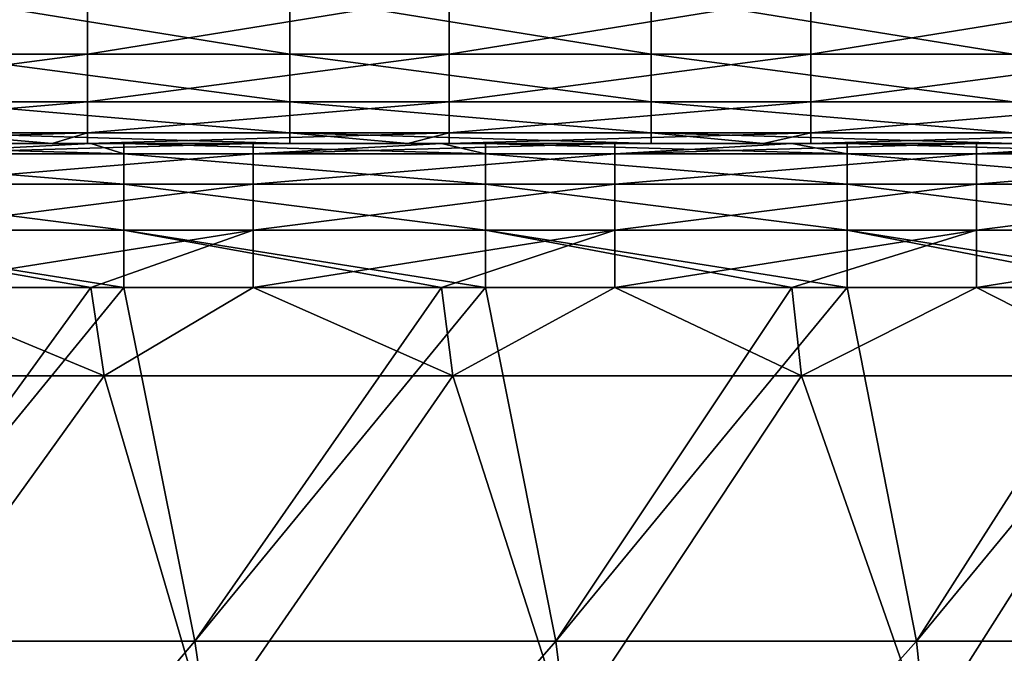
# Model space of a CAD drawing. Units: millimetres. Extents: x -432 to 432, y -12 to 113.
# Drawn here: x -405 to -394, y -6 to 1 of the extents above; entities that cross this region are included whole.
import ezdxf

# ---------------------------------------------------------------- set-up
doc = ezdxf.new("R2010")
doc.units = ezdxf.units.MM
doc.header["$LTSCALE"] = 21.359881
for name, color, linetype in [('158', 7, 'CONTINUOUS'), ('159', 7, 'CONTINUOUS'), ('160', 7, 'CONTINUOUS'), ('230', 7, 'CONTINUOUS'), ('234', 7, 'CONTINUOUS'), ('238', 7, 'CONTINUOUS'), ('242', 7, 'CONTINUOUS')]:
    doc.layers.add(name, color=color, linetype=linetype)

msp = doc.modelspace()

# ---------------------------------------------------------------- linework, layer by layer
at = {"layer": '158', "linetype": 'Continuous'}
for points in [[(-408.15, 0, 55.139), (-406.508, 0, 52.965), (-404.536, 0, 55.139), (-408.15, 0, 55.139)], [(-404.109, 0, -46.626), (-407.748, 0, -46.626), (-406.508, 0, -47.135), (-404.109, 0, -46.626)], [(-402.569, 0, 48.961), (-406.508, 0, 48.961), (-404.109, 0, 46.626), (-402.569, 0, 48.961)], [(-406.508, 0, 48.961), (-402.569, 0, 48.961), (-406.508, 0, 52.965), (-406.508, 0, 48.961)], [(-404.109, 0, 46.626), (-406.508, 0, 48.961), (-406.316, 0, 46.626), (-404.109, 0, 46.626)], [(-402.569, 0, 48.961), (-402.569, 0, 52.965), (-406.508, 0, 52.965), (-402.569, 0, 48.961)], [(-402.569, 0, -47.135), (-404.109, 0, -46.626), (-406.508, 0, -47.135), (-402.569, 0, -47.135)], [(-402.569, 0, -47.135), (-406.508, 0, -47.135), (-402.569, 0, -51.139), (-402.569, 0, -47.135)], [(-402.569, 0, -51.139), (-406.508, 0, -47.135), (-406.508, 0, -51.139), (-402.569, 0, -51.139)], [(-406.508, 0, 52.965), (-402.569, 0, 52.965), (-404.536, 0, 55.139), (-406.508, 0, 52.965)], [(-402.569, 0, -51.139), (-406.508, 0, -51.139), (-404.536, 0, -55.139), (-402.569, 0, -51.139)], [(-404.536, 0, -55.139), (-406.508, 0, -51.139), (-405.911, 0, -55.139), (-404.536, 0, -55.139)], [(-404.536, 0, 55.139), (-402.569, 0, 52.965), (-404.146, 0, 55.139), (-404.536, 0, 55.139)], [(-401.907, 0, -55.139), (-402.569, 0, -51.139), (-404.536, 0, -55.139), (-401.907, 0, -55.139)], [(-404.146, 0, 55.139), (-402.569, 0, 52.965), (-400.598, 0, 55.139), (-404.146, 0, 55.139)], [(-402.312, 0, 46.626), (-402.569, 0, 48.961), (-404.109, 0, 46.626), (-402.312, 0, 46.626)], [(-403.744, 0, -46.626), (-404.109, 0, -46.626), (-402.569, 0, -47.135), (-403.744, 0, -46.626)], [(-400.228, 0, -46.626), (-403.744, 0, -46.626), (-402.569, 0, -47.135), (-400.228, 0, -46.626)], [(-398.63, 0, 48.961), (-402.569, 0, 48.961), (-400.228, 0, 46.626), (-398.63, 0, 48.961)], [(-402.569, 0, 48.961), (-398.63, 0, 48.961), (-402.569, 0, 52.965), (-402.569, 0, 48.961)], [(-400.228, 0, 46.626), (-402.569, 0, 48.961), (-402.312, 0, 46.626), (-400.228, 0, 46.626)], [(-398.63, 0, 48.961), (-398.63, 0, 52.965), (-402.569, 0, 52.965), (-398.63, 0, 48.961)], [(-398.63, 0, -47.135), (-400.228, 0, -46.626), (-402.569, 0, -47.135), (-398.63, 0, -47.135)], [(-398.63, 0, -47.135), (-402.569, 0, -47.135), (-398.63, 0, -51.139), (-398.63, 0, -47.135)], [(-398.63, 0, -51.139), (-402.569, 0, -47.135), (-402.569, 0, -51.139), (-398.63, 0, -51.139)], [(-402.569, 0, 52.965), (-398.63, 0, 52.965), (-400.598, 0, 55.139), (-402.569, 0, 52.965)], [(-398.63, 0, -51.139), (-402.569, 0, -51.139), (-400.598, 0, -55.139), (-398.63, 0, -51.139)], [(-400.598, 0, -55.139), (-402.569, 0, -51.139), (-401.907, 0, -55.139), (-400.598, 0, -55.139)], [(-400.598, 0, 55.139), (-398.63, 0, 52.965), (-400.142, 0, 55.139), (-400.598, 0, 55.139)], [(-397.903, 0, -55.139), (-398.63, 0, -51.139), (-400.598, 0, -55.139), (-397.903, 0, -55.139)], [(-398.308, 0, 46.626), (-398.63, 0, 48.961), (-400.228, 0, 46.626), (-398.308, 0, 46.626)], [(-399.74, 0, -46.626), (-400.228, 0, -46.626), (-398.63, 0, -47.135), (-399.74, 0, -46.626)], [(-400.142, 0, 55.139), (-398.63, 0, 52.965), (-396.66, 0, 55.139), (-400.142, 0, 55.139)], [(-396.346, 0, -46.626), (-399.74, 0, -46.626), (-398.63, 0, -47.135), (-396.346, 0, -46.626)], [(-394.692, 0, 48.961), (-398.63, 0, 48.961), (-396.346, 0, 46.626), (-394.692, 0, 48.961)], [(-398.63, 0, 48.961), (-394.692, 0, 48.961), (-398.63, 0, 52.965), (-398.63, 0, 48.961)], [(-396.346, 0, 46.626), (-398.63, 0, 48.961), (-398.308, 0, 46.626), (-396.346, 0, 46.626)], [(-394.692, 0, 48.961), (-394.692, 0, 52.965), (-398.63, 0, 52.965), (-394.692, 0, 48.961)], [(-394.692, 0, -47.135), (-396.346, 0, -46.626), (-398.63, 0, -47.135), (-394.692, 0, -47.135)], [(-394.692, 0, -47.135), (-398.63, 0, -47.135), (-394.692, 0, -51.139), (-394.692, 0, -47.135)], [(-394.692, 0, -51.139), (-398.63, 0, -47.135), (-398.63, 0, -51.139), (-394.692, 0, -51.139)], [(-398.63, 0, 52.965), (-394.692, 0, 52.965), (-396.66, 0, 55.139), (-398.63, 0, 52.965)], [(-394.692, 0, -51.139), (-398.63, 0, -51.139), (-396.66, 0, -55.139), (-394.692, 0, -51.139)], [(-396.66, 0, -55.139), (-398.63, 0, -51.139), (-397.903, 0, -55.139), (-396.66, 0, -55.139)], [(-396.66, 0, 55.139), (-394.692, 0, 52.965), (-396.138, 0, 55.139), (-396.66, 0, 55.139)], [(-393.899, 0, -55.139), (-394.692, 0, -51.139), (-396.66, 0, -55.139), (-393.899, 0, -55.139)], [(-394.304, 0, 46.626), (-394.692, 0, 48.961), (-396.346, 0, 46.626), (-394.304, 0, 46.626)], [(-395.736, 0, -46.626), (-396.346, 0, -46.626), (-394.692, 0, -47.135), (-395.736, 0, -46.626)], [(-396.138, 0, 55.139), (-394.692, 0, 52.965), (-392.721, 0, 55.139), (-396.138, 0, 55.139)], [(-392.465, 0, -46.626), (-395.736, 0, -46.626), (-394.692, 0, -47.135), (-392.465, 0, -46.626)], [(-390.753, 0, 48.961), (-394.692, 0, 48.961), (-392.465, 0, 46.626), (-390.753, 0, 48.961)], [(-394.692, 0, 48.961), (-390.753, 0, 48.961), (-394.692, 0, 52.965), (-394.692, 0, 48.961)], [(-392.465, 0, 46.626), (-394.692, 0, 48.961), (-394.304, 0, 46.626), (-392.465, 0, 46.626)], [(-390.753, 0, 48.961), (-390.753, 0, 52.965), (-394.692, 0, 52.965), (-390.753, 0, 48.961)], [(-390.753, 0, -47.135), (-392.465, 0, -46.626), (-394.692, 0, -47.135), (-390.753, 0, -47.135)], [(-390.753, 0, -47.135), (-394.692, 0, -47.135), (-390.753, 0, -51.139), (-390.753, 0, -47.135)], [(-390.753, 0, -51.139), (-394.692, 0, -47.135), (-394.692, 0, -51.139), (-390.753, 0, -51.139)], [(-394.692, 0, 52.965), (-390.753, 0, 52.965), (-392.721, 0, 55.139), (-394.692, 0, 52.965)], [(-390.753, 0, -51.139), (-394.692, 0, -51.139), (-392.721, 0, -55.139), (-390.753, 0, -51.139)], [(-392.721, 0, -55.139), (-394.692, 0, -51.139), (-393.899, 0, -55.139), (-392.721, 0, -55.139)]]:
    msp.add_3dface(points, dxfattribs=at)
at = {"layer": '159', "linetype": 'Continuous'}
for points in [[(-407.748, -1.592, -44.668), (-404.109, -1.592, -44.668), (-406.949, -5.508, -43.852), (-407.748, -1.592, -44.668)], [(-404.109, -1.592, -44.668), (-403.744, -1.592, -44.668), (-406.949, -5.508, -43.852), (-404.109, -1.592, -44.668)], [(-406.949, -5.508, -43.852), (-403.744, -1.592, -44.668), (-402.956, -5.508, -43.852), (-406.949, -5.508, -43.852)], [(-403.744, -1.592, -44.668), (-400.228, -1.592, -44.668), (-402.956, -5.508, -43.852), (-403.744, -1.592, -44.668)], [(-400.228, -1.592, -44.668), (-399.74, -1.592, -44.668), (-402.956, -5.508, -43.852), (-400.228, -1.592, -44.668)], [(-402.956, -5.508, -43.852), (-399.74, -1.592, -44.668), (-398.962, -5.508, -43.852), (-402.956, -5.508, -43.852)], [(-399.74, -1.592, -44.668), (-396.346, -1.592, -44.668), (-398.962, -5.508, -43.852), (-399.74, -1.592, -44.668)], [(-396.346, -1.592, -44.668), (-395.736, -1.592, -44.668), (-398.962, -5.508, -43.852), (-396.346, -1.592, -44.668)], [(-398.962, -5.508, -43.852), (-395.736, -1.592, -44.668), (-394.968, -5.508, -43.852), (-398.962, -5.508, -43.852)], [(-395.736, -1.592, -44.668), (-392.465, -1.592, -44.668), (-394.968, -5.508, -43.852), (-395.736, -1.592, -44.668)], [(-392.465, -1.592, -44.668), (-391.732, -1.592, -44.668), (-394.968, -5.508, -43.852), (-392.465, -1.592, -44.668)], [(-394.968, -5.508, -43.852), (-391.732, -1.592, -44.668), (-390.975, -5.508, -43.852), (-394.968, -5.508, -43.852)], [(-406.296, -9.428, -43.036), (-406.949, -5.508, -43.852), (-402.956, -5.508, -43.852), (-406.296, -9.428, -43.036)], [(-402.384, -9.428, -43.036), (-406.296, -9.428, -43.036), (-402.956, -5.508, -43.852), (-402.384, -9.428, -43.036)], [(-402.384, -9.428, -43.036), (-402.956, -5.508, -43.852), (-398.962, -5.508, -43.852), (-402.384, -9.428, -43.036)], [(-398.472, -9.428, -43.036), (-402.384, -9.428, -43.036), (-398.962, -5.508, -43.852), (-398.472, -9.428, -43.036)], [(-398.472, -9.428, -43.036), (-398.962, -5.508, -43.852), (-394.968, -5.508, -43.852), (-398.472, -9.428, -43.036)], [(-394.56, -9.428, -43.036), (-398.472, -9.428, -43.036), (-394.968, -5.508, -43.852), (-394.56, -9.428, -43.036)], [(-394.56, -9.428, -43.036), (-394.968, -5.508, -43.852), (-390.975, -5.508, -43.852), (-394.56, -9.428, -43.036)], [(-390.648, -9.428, -43.036), (-394.56, -9.428, -43.036), (-390.975, -5.508, -43.852), (-390.648, -9.428, -43.036)]]:
    msp.add_3dface(points, dxfattribs=at)
at = {"layer": '160', "linetype": 'Continuous'}
for points in [[(-403.963, -2.572, 44.464), (-406.316, -1.592, 44.668), (-407.825, -2.572, 44.464), (-403.963, -2.572, 44.464)], [(-404.109, -1.592, 44.668), (-406.316, -1.592, 44.668), (-403.963, -2.572, 44.464), (-404.109, -1.592, 44.668)], [(-402.312, -1.592, 44.668), (-404.109, -1.592, 44.668), (-403.963, -2.572, 44.464), (-402.312, -1.592, 44.668)], [(-400.101, -2.572, 44.464), (-402.312, -1.592, 44.668), (-403.963, -2.572, 44.464), (-400.101, -2.572, 44.464)], [(-400.228, -1.592, 44.668), (-402.312, -1.592, 44.668), (-400.101, -2.572, 44.464), (-400.228, -1.592, 44.668)], [(-398.308, -1.592, 44.668), (-400.228, -1.592, 44.668), (-400.101, -2.572, 44.464), (-398.308, -1.592, 44.668)], [(-396.24, -2.572, 44.464), (-398.308, -1.592, 44.668), (-400.101, -2.572, 44.464), (-396.24, -2.572, 44.464)], [(-396.346, -1.592, 44.668), (-398.308, -1.592, 44.668), (-396.24, -2.572, 44.464), (-396.346, -1.592, 44.668)], [(-394.304, -1.592, 44.668), (-396.346, -1.592, 44.668), (-396.24, -2.572, 44.464), (-394.304, -1.592, 44.668)], [(-392.378, -2.572, 44.464), (-394.304, -1.592, 44.668), (-396.24, -2.572, 44.464), (-392.378, -2.572, 44.464)], [(-392.465, -1.592, 44.668), (-394.304, -1.592, 44.668), (-392.378, -2.572, 44.464), (-392.465, -1.592, 44.668)], [(-406.785, -6.492, 43.648), (-403.963, -2.572, 44.464), (-407.825, -2.572, 44.464), (-406.785, -6.492, 43.648)], [(-406.785, -6.492, 43.648), (-402.812, -6.492, 43.648), (-403.963, -2.572, 44.464), (-406.785, -6.492, 43.648)], [(-402.812, -6.492, 43.648), (-400.101, -2.572, 44.464), (-403.963, -2.572, 44.464), (-402.812, -6.492, 43.648)], [(-402.812, -6.492, 43.648), (-398.839, -6.492, 43.648), (-400.101, -2.572, 44.464), (-402.812, -6.492, 43.648)], [(-398.839, -6.492, 43.648), (-396.24, -2.572, 44.464), (-400.101, -2.572, 44.464), (-398.839, -6.492, 43.648)], [(-398.839, -6.492, 43.648), (-394.866, -6.492, 43.648), (-396.24, -2.572, 44.464), (-398.839, -6.492, 43.648)], [(-394.866, -6.492, 43.648), (-392.378, -2.572, 44.464), (-396.24, -2.572, 44.464), (-394.866, -6.492, 43.648)], [(-394.866, -6.492, 43.648), (-390.893, -6.492, 43.648), (-392.378, -2.572, 44.464), (-394.866, -6.492, 43.648)]]:
    msp.add_3dface(points, dxfattribs=at)
at = {"layer": '230', "linetype": 'Continuous'}
for points in [[(-408.15, 1.638, 57.106), (-408.15, 0.99, 56.865), (-404.146, 1.638, 57.106), (-408.15, 1.638, 57.106)], [(-404.146, 1.638, 57.106), (-408.15, 0.99, 56.865), (-404.146, 0.99, 56.865), (-404.146, 1.638, 57.106)], [(-404.146, 1.638, 57.106), (-404.146, 0.99, 56.865), (-400.142, 1.638, 57.106), (-404.146, 1.638, 57.106)], [(-400.142, 1.638, 57.106), (-404.146, 0.99, 56.865), (-400.142, 0.99, 56.865), (-400.142, 1.638, 57.106)], [(-400.142, 1.638, 57.106), (-400.142, 0.99, 56.865), (-396.138, 1.638, 57.106), (-400.142, 1.638, 57.106)], [(-396.138, 1.638, 57.106), (-400.142, 0.99, 56.865), (-396.138, 0.99, 56.865), (-396.138, 1.638, 57.106)], [(-396.138, 1.638, 57.106), (-396.138, 0.99, 56.865), (-392.134, 1.638, 57.106), (-396.138, 1.638, 57.106)], [(-392.134, 1.638, 57.106), (-396.138, 0.99, 56.865), (-392.134, 0.99, 56.865), (-392.134, 1.638, 57.106)], [(-408.15, 0.99, 56.865), (-408.15, 0.463, 56.419), (-404.146, 0.99, 56.865), (-408.15, 0.99, 56.865)], [(-404.146, 0.99, 56.865), (-408.15, 0.463, 56.419), (-404.146, 0.463, 56.419), (-404.146, 0.99, 56.865)], [(-404.146, 0.99, 56.865), (-404.146, 0.463, 56.419), (-400.142, 0.99, 56.865), (-404.146, 0.99, 56.865)], [(-400.142, 0.99, 56.865), (-404.146, 0.463, 56.419), (-400.142, 0.463, 56.419), (-400.142, 0.99, 56.865)], [(-400.142, 0.99, 56.865), (-400.142, 0.463, 56.419), (-396.138, 0.99, 56.865), (-400.142, 0.99, 56.865)], [(-396.138, 0.99, 56.865), (-400.142, 0.463, 56.419), (-396.138, 0.463, 56.419), (-396.138, 0.99, 56.865)], [(-396.138, 0.99, 56.865), (-396.138, 0.463, 56.419), (-392.134, 0.99, 56.865), (-396.138, 0.99, 56.865)], [(-392.134, 0.99, 56.865), (-396.138, 0.463, 56.419), (-392.134, 0.463, 56.419), (-392.134, 0.99, 56.865)], [(-408.15, 0.463, 56.419), (-408.15, 0.119, 55.82), (-404.146, 0.463, 56.419), (-408.15, 0.463, 56.419)], [(-404.146, 0.463, 56.419), (-408.15, 0.119, 55.82), (-404.146, 0.119, 55.82), (-404.146, 0.463, 56.419)], [(-404.146, 0.463, 56.419), (-404.146, 0.119, 55.82), (-400.142, 0.463, 56.419), (-404.146, 0.463, 56.419)], [(-400.142, 0.463, 56.419), (-404.146, 0.119, 55.82), (-400.142, 0.119, 55.82), (-400.142, 0.463, 56.419)], [(-400.142, 0.463, 56.419), (-400.142, 0.119, 55.82), (-396.138, 0.463, 56.419), (-400.142, 0.463, 56.419)], [(-396.138, 0.463, 56.419), (-400.142, 0.119, 55.82), (-396.138, 0.119, 55.82), (-396.138, 0.463, 56.419)], [(-396.138, 0.463, 56.419), (-396.138, 0.119, 55.82), (-392.134, 0.463, 56.419), (-396.138, 0.463, 56.419)], [(-392.134, 0.463, 56.419), (-396.138, 0.119, 55.82), (-392.134, 0.119, 55.82), (-392.134, 0.463, 56.419)], [(-408.15, 0, 55.139), (-404.536, 0, 55.139), (-404.146, 0.119, 55.82), (-408.15, 0, 55.139)], [(-408.15, 0.119, 55.82), (-408.15, 0, 55.139), (-404.146, 0.119, 55.82), (-408.15, 0.119, 55.82)], [(-404.536, 0, 55.139), (-404.146, 0, 55.139), (-404.146, 0.119, 55.82), (-404.536, 0, 55.139)], [(-404.146, 0, 55.139), (-400.598, 0, 55.139), (-400.142, 0.119, 55.82), (-404.146, 0, 55.139)], [(-404.146, 0.119, 55.82), (-404.146, 0, 55.139), (-400.142, 0.119, 55.82), (-404.146, 0.119, 55.82)], [(-400.598, 0, 55.139), (-400.142, 0, 55.139), (-400.142, 0.119, 55.82), (-400.598, 0, 55.139)], [(-400.142, 0, 55.139), (-396.66, 0, 55.139), (-396.138, 0.119, 55.82), (-400.142, 0, 55.139)], [(-400.142, 0.119, 55.82), (-400.142, 0, 55.139), (-396.138, 0.119, 55.82), (-400.142, 0.119, 55.82)], [(-396.66, 0, 55.139), (-396.138, 0, 55.139), (-396.138, 0.119, 55.82), (-396.66, 0, 55.139)], [(-396.138, 0, 55.139), (-392.721, 0, 55.139), (-392.134, 0.119, 55.82), (-396.138, 0, 55.139)], [(-396.138, 0.119, 55.82), (-396.138, 0, 55.139), (-392.134, 0.119, 55.82), (-396.138, 0.119, 55.82)]]:
    msp.add_3dface(points, dxfattribs=at)
at = {"layer": '234', "linetype": 'Continuous'}
for points in [[(-401.907, 1.638, -57.106), (-401.907, 0.99, -56.865), (-405.911, 1.638, -57.106), (-401.907, 1.638, -57.106)], [(-405.911, 1.638, -57.106), (-401.907, 0.99, -56.865), (-405.911, 0.99, -56.865), (-405.911, 1.638, -57.106)], [(-397.903, 1.638, -57.106), (-397.903, 0.99, -56.865), (-401.907, 1.638, -57.106), (-397.903, 1.638, -57.106)], [(-401.907, 1.638, -57.106), (-397.903, 0.99, -56.865), (-401.907, 0.99, -56.865), (-401.907, 1.638, -57.106)], [(-393.899, 1.638, -57.106), (-393.899, 0.99, -56.865), (-397.903, 1.638, -57.106), (-393.899, 1.638, -57.106)], [(-397.903, 1.638, -57.106), (-393.899, 0.99, -56.865), (-397.903, 0.99, -56.865), (-397.903, 1.638, -57.106)], [(-401.907, 0.99, -56.865), (-401.907, 0.463, -56.419), (-405.911, 0.99, -56.865), (-401.907, 0.99, -56.865)], [(-405.911, 0.99, -56.865), (-401.907, 0.463, -56.419), (-405.911, 0.463, -56.419), (-405.911, 0.99, -56.865)], [(-397.903, 0.99, -56.865), (-397.903, 0.463, -56.419), (-401.907, 0.99, -56.865), (-397.903, 0.99, -56.865)], [(-401.907, 0.99, -56.865), (-397.903, 0.463, -56.419), (-401.907, 0.463, -56.419), (-401.907, 0.99, -56.865)], [(-393.899, 0.99, -56.865), (-393.899, 0.463, -56.419), (-397.903, 0.99, -56.865), (-393.899, 0.99, -56.865)], [(-397.903, 0.99, -56.865), (-393.899, 0.463, -56.419), (-397.903, 0.463, -56.419), (-397.903, 0.99, -56.865)], [(-401.907, 0.463, -56.419), (-401.907, 0.119, -55.82), (-405.911, 0.463, -56.419), (-401.907, 0.463, -56.419)], [(-405.911, 0.463, -56.419), (-401.907, 0.119, -55.82), (-405.911, 0.119, -55.82), (-405.911, 0.463, -56.419)], [(-397.903, 0.463, -56.419), (-397.903, 0.119, -55.82), (-401.907, 0.463, -56.419), (-397.903, 0.463, -56.419)], [(-401.907, 0.463, -56.419), (-397.903, 0.119, -55.82), (-401.907, 0.119, -55.82), (-401.907, 0.463, -56.419)], [(-393.899, 0.463, -56.419), (-393.899, 0.119, -55.82), (-397.903, 0.463, -56.419), (-393.899, 0.463, -56.419)], [(-397.903, 0.463, -56.419), (-393.899, 0.119, -55.82), (-397.903, 0.119, -55.82), (-397.903, 0.463, -56.419)], [(-401.907, 0, -55.139), (-404.536, 0, -55.139), (-405.911, 0.119, -55.82), (-401.907, 0, -55.139)], [(-401.907, 0.119, -55.82), (-401.907, 0, -55.139), (-405.911, 0.119, -55.82), (-401.907, 0.119, -55.82)], [(-404.536, 0, -55.139), (-405.911, 0, -55.139), (-405.911, 0.119, -55.82), (-404.536, 0, -55.139)], [(-397.903, 0, -55.139), (-400.598, 0, -55.139), (-401.907, 0.119, -55.82), (-397.903, 0, -55.139)], [(-397.903, 0.119, -55.82), (-397.903, 0, -55.139), (-401.907, 0.119, -55.82), (-397.903, 0.119, -55.82)], [(-400.598, 0, -55.139), (-401.907, 0, -55.139), (-401.907, 0.119, -55.82), (-400.598, 0, -55.139)], [(-393.899, 0, -55.139), (-396.66, 0, -55.139), (-397.903, 0.119, -55.82), (-393.899, 0, -55.139)], [(-393.899, 0.119, -55.82), (-393.899, 0, -55.139), (-397.903, 0.119, -55.82), (-393.899, 0.119, -55.82)], [(-396.66, 0, -55.139), (-397.903, 0, -55.139), (-397.903, 0.119, -55.82), (-396.66, 0, -55.139)]]:
    msp.add_3dface(points, dxfattribs=at)
at = {"layer": '238', "linetype": 'Continuous'}
for points in [[(-402.312, 0, 46.626), (-404.109, 0, 46.626), (-406.316, -0.115, 45.957), (-402.312, 0, 46.626)], [(-402.312, -0.115, 45.957), (-402.312, 0, 46.626), (-406.316, -0.115, 45.957), (-402.312, -0.115, 45.957)], [(-404.109, 0, 46.626), (-406.316, 0, 46.626), (-406.316, -0.115, 45.957), (-404.109, 0, 46.626)], [(-398.308, 0, 46.626), (-400.228, 0, 46.626), (-402.312, -0.115, 45.957), (-398.308, 0, 46.626)], [(-398.308, -0.115, 45.957), (-398.308, 0, 46.626), (-402.312, -0.115, 45.957), (-398.308, -0.115, 45.957)], [(-400.228, 0, 46.626), (-402.312, 0, 46.626), (-402.312, -0.115, 45.957), (-400.228, 0, 46.626)], [(-394.304, 0, 46.626), (-396.346, 0, 46.626), (-398.308, -0.115, 45.957), (-394.304, 0, 46.626)], [(-394.304, -0.115, 45.957), (-394.304, 0, 46.626), (-398.308, -0.115, 45.957), (-394.304, -0.115, 45.957)], [(-396.346, 0, 46.626), (-398.308, 0, 46.626), (-398.308, -0.115, 45.957), (-396.346, 0, 46.626)], [(-390.3, 0, 46.626), (-392.465, 0, 46.626), (-394.304, -0.115, 45.957), (-390.3, 0, 46.626)], [(-390.3, -0.115, 45.957), (-390.3, 0, 46.626), (-394.304, -0.115, 45.957), (-390.3, -0.115, 45.957)], [(-392.465, 0, 46.626), (-394.304, 0, 46.626), (-394.304, -0.115, 45.957), (-392.465, 0, 46.626)], [(-402.312, -0.448, 45.364), (-402.312, -0.115, 45.957), (-406.316, -0.448, 45.364), (-402.312, -0.448, 45.364)], [(-406.316, -0.448, 45.364), (-402.312, -0.115, 45.957), (-406.316, -0.115, 45.957), (-406.316, -0.448, 45.364)], [(-398.308, -0.448, 45.364), (-398.308, -0.115, 45.957), (-402.312, -0.448, 45.364), (-398.308, -0.448, 45.364)], [(-402.312, -0.448, 45.364), (-398.308, -0.115, 45.957), (-402.312, -0.115, 45.957), (-402.312, -0.448, 45.364)], [(-394.304, -0.448, 45.364), (-394.304, -0.115, 45.957), (-398.308, -0.448, 45.364), (-394.304, -0.448, 45.364)], [(-398.308, -0.448, 45.364), (-394.304, -0.115, 45.957), (-398.308, -0.115, 45.957), (-398.308, -0.448, 45.364)], [(-390.3, -0.448, 45.364), (-390.3, -0.115, 45.957), (-394.304, -0.448, 45.364), (-390.3, -0.448, 45.364)], [(-394.304, -0.448, 45.364), (-390.3, -0.115, 45.957), (-394.304, -0.115, 45.957), (-394.304, -0.448, 45.364)], [(-402.312, -0.96, 44.918), (-402.312, -0.448, 45.364), (-406.316, -0.96, 44.918), (-402.312, -0.96, 44.918)], [(-406.316, -0.96, 44.918), (-402.312, -0.448, 45.364), (-406.316, -0.448, 45.364), (-406.316, -0.96, 44.918)], [(-398.308, -0.96, 44.918), (-398.308, -0.448, 45.364), (-402.312, -0.96, 44.918), (-398.308, -0.96, 44.918)], [(-402.312, -0.96, 44.918), (-398.308, -0.448, 45.364), (-402.312, -0.448, 45.364), (-402.312, -0.96, 44.918)], [(-394.304, -0.96, 44.918), (-394.304, -0.448, 45.364), (-398.308, -0.96, 44.918), (-394.304, -0.96, 44.918)], [(-398.308, -0.96, 44.918), (-394.304, -0.448, 45.364), (-398.308, -0.448, 45.364), (-398.308, -0.96, 44.918)], [(-390.3, -0.96, 44.918), (-390.3, -0.448, 45.364), (-394.304, -0.96, 44.918), (-390.3, -0.96, 44.918)], [(-394.304, -0.96, 44.918), (-390.3, -0.448, 45.364), (-394.304, -0.448, 45.364), (-394.304, -0.96, 44.918)], [(-406.316, -1.592, 44.668), (-404.109, -1.592, 44.668), (-402.312, -0.96, 44.918), (-406.316, -1.592, 44.668)], [(-406.316, -1.592, 44.668), (-402.312, -0.96, 44.918), (-406.316, -0.96, 44.918), (-406.316, -1.592, 44.668)], [(-404.109, -1.592, 44.668), (-402.312, -1.592, 44.668), (-402.312, -0.96, 44.918), (-404.109, -1.592, 44.668)], [(-402.312, -1.592, 44.668), (-400.228, -1.592, 44.668), (-398.308, -0.96, 44.918), (-402.312, -1.592, 44.668)], [(-402.312, -1.592, 44.668), (-398.308, -0.96, 44.918), (-402.312, -0.96, 44.918), (-402.312, -1.592, 44.668)], [(-400.228, -1.592, 44.668), (-398.308, -1.592, 44.668), (-398.308, -0.96, 44.918), (-400.228, -1.592, 44.668)], [(-398.308, -1.592, 44.668), (-396.346, -1.592, 44.668), (-394.304, -0.96, 44.918), (-398.308, -1.592, 44.668)], [(-398.308, -1.592, 44.668), (-394.304, -0.96, 44.918), (-398.308, -0.96, 44.918), (-398.308, -1.592, 44.668)], [(-396.346, -1.592, 44.668), (-394.304, -1.592, 44.668), (-394.304, -0.96, 44.918), (-396.346, -1.592, 44.668)], [(-394.304, -1.592, 44.668), (-392.465, -1.592, 44.668), (-390.3, -0.96, 44.918), (-394.304, -1.592, 44.668)], [(-394.304, -1.592, 44.668), (-390.3, -0.96, 44.918), (-394.304, -0.96, 44.918), (-394.304, -1.592, 44.668)]]:
    msp.add_3dface(points, dxfattribs=at)
at = {"layer": '242', "linetype": 'Continuous'}
for points in [[(-407.748, 0, -46.626), (-404.109, 0, -46.626), (-403.744, -0.115, -45.957), (-407.748, 0, -46.626)], [(-407.748, -0.115, -45.957), (-407.748, 0, -46.626), (-403.744, -0.115, -45.957), (-407.748, -0.115, -45.957)], [(-404.109, 0, -46.626), (-403.744, 0, -46.626), (-403.744, -0.115, -45.957), (-404.109, 0, -46.626)], [(-403.744, 0, -46.626), (-400.228, 0, -46.626), (-399.74, -0.115, -45.957), (-403.744, 0, -46.626)], [(-403.744, -0.115, -45.957), (-403.744, 0, -46.626), (-399.74, -0.115, -45.957), (-403.744, -0.115, -45.957)], [(-400.228, 0, -46.626), (-399.74, 0, -46.626), (-399.74, -0.115, -45.957), (-400.228, 0, -46.626)], [(-399.74, 0, -46.626), (-396.346, 0, -46.626), (-395.736, -0.115, -45.957), (-399.74, 0, -46.626)], [(-399.74, -0.115, -45.957), (-399.74, 0, -46.626), (-395.736, -0.115, -45.957), (-399.74, -0.115, -45.957)], [(-396.346, 0, -46.626), (-395.736, 0, -46.626), (-395.736, -0.115, -45.957), (-396.346, 0, -46.626)], [(-395.736, 0, -46.626), (-392.465, 0, -46.626), (-391.732, -0.115, -45.957), (-395.736, 0, -46.626)], [(-395.736, -0.115, -45.957), (-395.736, 0, -46.626), (-391.732, -0.115, -45.957), (-395.736, -0.115, -45.957)], [(-407.748, -0.448, -45.364), (-407.748, -0.115, -45.957), (-403.744, -0.448, -45.364), (-407.748, -0.448, -45.364)], [(-403.744, -0.448, -45.364), (-407.748, -0.115, -45.957), (-403.744, -0.115, -45.957), (-403.744, -0.448, -45.364)], [(-403.744, -0.448, -45.364), (-403.744, -0.115, -45.957), (-399.74, -0.448, -45.364), (-403.744, -0.448, -45.364)], [(-399.74, -0.448, -45.364), (-403.744, -0.115, -45.957), (-399.74, -0.115, -45.957), (-399.74, -0.448, -45.364)], [(-399.74, -0.448, -45.364), (-399.74, -0.115, -45.957), (-395.736, -0.448, -45.364), (-399.74, -0.448, -45.364)], [(-395.736, -0.448, -45.364), (-399.74, -0.115, -45.957), (-395.736, -0.115, -45.957), (-395.736, -0.448, -45.364)], [(-395.736, -0.448, -45.364), (-395.736, -0.115, -45.957), (-391.732, -0.448, -45.364), (-395.736, -0.448, -45.364)], [(-391.732, -0.448, -45.364), (-395.736, -0.115, -45.957), (-391.732, -0.115, -45.957), (-391.732, -0.448, -45.364)], [(-407.748, -0.96, -44.918), (-407.748, -0.448, -45.364), (-403.744, -0.96, -44.918), (-407.748, -0.96, -44.918)], [(-403.744, -0.96, -44.918), (-407.748, -0.448, -45.364), (-403.744, -0.448, -45.364), (-403.744, -0.96, -44.918)], [(-403.744, -0.96, -44.918), (-403.744, -0.448, -45.364), (-399.74, -0.96, -44.918), (-403.744, -0.96, -44.918)], [(-399.74, -0.96, -44.918), (-403.744, -0.448, -45.364), (-399.74, -0.448, -45.364), (-399.74, -0.96, -44.918)], [(-399.74, -0.96, -44.918), (-399.74, -0.448, -45.364), (-395.736, -0.96, -44.918), (-399.74, -0.96, -44.918)], [(-395.736, -0.96, -44.918), (-399.74, -0.448, -45.364), (-395.736, -0.448, -45.364), (-395.736, -0.96, -44.918)], [(-395.736, -0.96, -44.918), (-395.736, -0.448, -45.364), (-391.732, -0.96, -44.918), (-395.736, -0.96, -44.918)], [(-391.732, -0.96, -44.918), (-395.736, -0.448, -45.364), (-391.732, -0.448, -45.364), (-391.732, -0.96, -44.918)], [(-403.744, -1.592, -44.668), (-404.109, -1.592, -44.668), (-407.748, -0.96, -44.918), (-403.744, -1.592, -44.668)], [(-403.744, -1.592, -44.668), (-407.748, -0.96, -44.918), (-403.744, -0.96, -44.918), (-403.744, -1.592, -44.668)], [(-404.109, -1.592, -44.668), (-407.748, -1.592, -44.668), (-407.748, -0.96, -44.918), (-404.109, -1.592, -44.668)], [(-399.74, -1.592, -44.668), (-400.228, -1.592, -44.668), (-403.744, -0.96, -44.918), (-399.74, -1.592, -44.668)], [(-399.74, -1.592, -44.668), (-403.744, -0.96, -44.918), (-399.74, -0.96, -44.918), (-399.74, -1.592, -44.668)], [(-400.228, -1.592, -44.668), (-403.744, -1.592, -44.668), (-403.744, -0.96, -44.918), (-400.228, -1.592, -44.668)], [(-395.736, -1.592, -44.668), (-396.346, -1.592, -44.668), (-399.74, -0.96, -44.918), (-395.736, -1.592, -44.668)], [(-395.736, -1.592, -44.668), (-399.74, -0.96, -44.918), (-395.736, -0.96, -44.918), (-395.736, -1.592, -44.668)], [(-396.346, -1.592, -44.668), (-399.74, -1.592, -44.668), (-399.74, -0.96, -44.918), (-396.346, -1.592, -44.668)], [(-391.732, -1.592, -44.668), (-392.465, -1.592, -44.668), (-395.736, -0.96, -44.918), (-391.732, -1.592, -44.668)], [(-391.732, -1.592, -44.668), (-395.736, -0.96, -44.918), (-391.732, -0.96, -44.918), (-391.732, -1.592, -44.668)], [(-392.465, -1.592, -44.668), (-395.736, -1.592, -44.668), (-395.736, -0.96, -44.918), (-392.465, -1.592, -44.668)]]:
    msp.add_3dface(points, dxfattribs=at)

doc.saveas('drawing.dxf')
